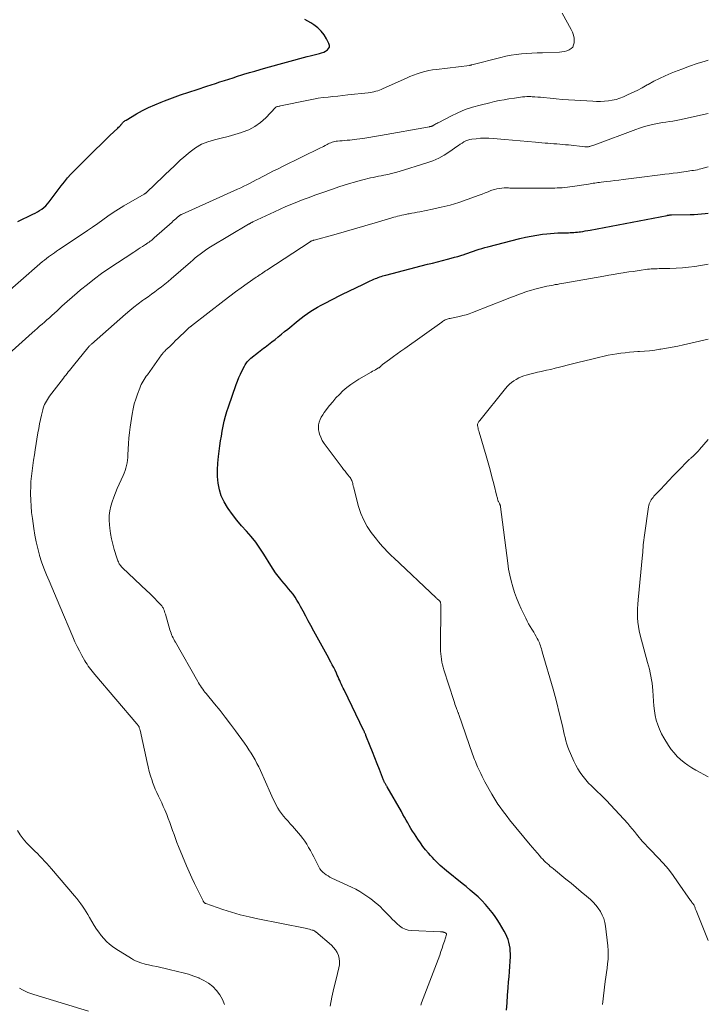
# Model space of a CAD drawing. Units: feet. Extents: x 1899374 to 1900024, y 520000 to 525000.
# Drawn here: x 1899848 to 1900000, y 523035 to 523252 of the extents above; entities that cross this region are included whole.
import ezdxf

# ---------------------------------------------------------------- set-up
doc = ezdxf.new("R2010")
doc.units = ezdxf.units.FT
doc.header["$LTSCALE"] = 100
doc.header["$MEASUREMENT"] = 0
doc.layers.add('CONTOUR INDEX', color=32, linetype='Continuous', lineweight=25)
doc.layers.add('CONTOUR INTERMEDIATE', color=40, linetype='Continuous', lineweight=15)

msp = doc.modelspace()

# ---------------------------------------------------------------- linework, layer by layer
at = {"layer": 'CONTOUR INDEX', "flags": 128}
for points, elevation in [([(1899847.32, 523207.74), (1899850.61, 523209.31), (1899851.12, 523209.57), (1899851.62, 523209.85), (1899852.11, 523210.15), (1899852.59, 523210.47), (1899853.04, 523210.82), (1899853.46, 523211.2), (1899853.85, 523211.61), (1899854.22, 523212.05), (1899856.91, 523215.63), (1899857.6, 523216.5), (1899858.31, 523217.36), (1899859.06, 523218.18), (1899859.84, 523218.98), (1899863.55, 523222.65), (1899864.58, 523223.67), (1899865.61, 523224.68), (1899866.65, 523225.68), (1899867.68, 523226.69), (1899869.44, 523228.38), (1899869.6, 523228.54), (1899869.76, 523228.7), (1899869.91, 523228.87), (1899870.05, 523229.04), (1899870.09, 523229.08), (1899870.21, 523229.23), (1899870.34, 523229.38), (1899870.48, 523229.53), (1899870.62, 523229.67), (1899870.76, 523229.8), (1899870.91, 523229.93), (1899871.07, 523230.05), (1899871.24, 523230.15), (1899873.53, 523231.49), (1899874.86, 523232.23), (1899876.21, 523232.91), (1899877.59, 523233.54), (1899879, 523234.11), (1899879.72, 523234.39), (1899881.51, 523235.05), (1899883.31, 523235.7), (1899885.12, 523236.32), (1899886.93, 523236.92), (1899889.11, 523237.63), (1899890.08, 523237.94), (1899891.05, 523238.25), (1899892.01, 523238.57), (1899892.98, 523238.89), (1899893.94, 523239.2), (1899894.91, 523239.51), (1899895.88, 523239.82), (1899896.85, 523240.12), (1899897.3, 523240.26), (1899898.5, 523240.63), (1899899.71, 523240.98), (1899900.91, 523241.33), (1899902.12, 523241.66), (1899911.32, 523244.16), (1899911.93, 523244.32), (1899912.54, 523244.48), (1899913.14, 523244.63), (1899913.75, 523244.78), (1899914.04, 523244.85), (1899914.49, 523244.99), (1899914.94, 523245.17), (1899915.35, 523245.39), (1899915.76, 523245.64), (1899916.03, 523245.95), (1899916.2, 523246.28), (1899916.21, 523246.65), (1899916.11, 523247.05), (1899915.57, 523248.11), (1899915.02, 523249), (1899914.39, 523249.83), (1899913.63, 523250.53), (1899912.79, 523251.17), (1899912.07, 523251.63), (1899910.78, 523252.39)], 860), ([(1899955.39, 523033.27), (1899955.49, 523034.93), (1899955.61, 523036.6), (1899955.74, 523038.26), (1899955.84, 523039.55), (1899955.93, 523040.69), (1899956.01, 523041.83), (1899956.09, 523042.97), (1899956.16, 523044.11), (1899956.22, 523045.09), (1899956.23, 523045.74), (1899956.21, 523046.39), (1899956.15, 523047.04), (1899956.05, 523047.69), (1899955.9, 523048.32), (1899955.72, 523048.94), (1899955.48, 523049.55), (1899955.2, 523050.13), (1899954.86, 523050.77), (1899954.36, 523051.66), (1899953.84, 523052.53), (1899953.29, 523053.38), (1899952.7, 523054.21), (1899952.2, 523054.89), (1899951.49, 523055.8), (1899950.74, 523056.69), (1899949.94, 523057.52), (1899949.11, 523058.33), (1899948.24, 523059.1), (1899947.36, 523059.86), (1899946.47, 523060.61), (1899945.57, 523061.34), (1899942.12, 523064.1), (1899941.64, 523064.49), (1899941.17, 523064.89), (1899940.72, 523065.31), (1899940.27, 523065.73), (1899939.83, 523066.17), (1899939.4, 523066.61), (1899938.98, 523067.06), (1899938.56, 523067.52), (1899938.11, 523068.04), (1899937.49, 523068.77), (1899936.89, 523069.52), (1899936.32, 523070.3), (1899935.78, 523071.09), (1899934.99, 523072.28), (1899934.61, 523072.88), (1899934.23, 523073.49), (1899933.87, 523074.1), (1899933.52, 523074.72), (1899933.17, 523075.34), (1899932.82, 523075.96), (1899932.47, 523076.58), (1899932.12, 523077.2), (1899928.99, 523082.69), (1899928.91, 523082.82), (1899928.84, 523082.94), (1899928.76, 523083.07), (1899928.68, 523083.2), (1899928.66, 523083.23), (1899928.59, 523083.34), (1899928.53, 523083.45), (1899928.46, 523083.56), (1899928.4, 523083.67), (1899928.34, 523083.79), (1899928.29, 523083.9), (1899928.23, 523084.02), (1899928.18, 523084.13), (1899927.25, 523086.49), (1899926.74, 523087.79), (1899926.23, 523089.09), (1899925.72, 523090.39), (1899925.21, 523091.68), (1899924.28, 523094.06), (1899924.23, 523094.19), (1899924.17, 523094.32), (1899924.12, 523094.45), (1899924.06, 523094.58), (1899924, 523094.71), (1899923.94, 523094.84), (1899923.88, 523094.97), (1899923.82, 523095.1), (1899919.45, 523104.12), (1899919.25, 523104.53), (1899919.06, 523104.93), (1899918.87, 523105.34), (1899918.69, 523105.76), (1899918.5, 523106.17), (1899918.32, 523106.58), (1899918.13, 523106.99), (1899917.95, 523107.4), (1899917.75, 523107.83), (1899917.46, 523108.45), (1899917.16, 523109.07), (1899916.85, 523109.68), (1899916.53, 523110.29), (1899915.73, 523111.77), (1899914.99, 523113.12), (1899914.26, 523114.46), (1899913.53, 523115.8), (1899912.79, 523117.14), (1899912.12, 523118.35), (1899911.54, 523119.4), (1899910.96, 523120.46), (1899910.39, 523121.51), (1899909.82, 523122.57), (1899909.41, 523123.33), (1899909.03, 523123.99), (1899908.62, 523124.64), (1899908.16, 523125.26), (1899907.68, 523125.87), (1899907.18, 523126.46), (1899906.69, 523127.05), (1899906.19, 523127.64), (1899905.69, 523128.23), (1899905.45, 523128.52), (1899904.86, 523129.27), (1899904.28, 523130.04), (1899903.74, 523130.83), (1899903.22, 523131.64), (1899901.7, 523134.12), (1899900.83, 523135.46), (1899899.9, 523136.77), (1899898.9, 523138.02), (1899897.85, 523139.23), (1899896.79, 523140.44), (1899895.76, 523141.67), (1899894.78, 523142.93), (1899893.82, 523144.22), (1899893.67, 523144.44), (1899892.91, 523145.7), (1899892.29, 523147.01), (1899891.87, 523148.39), (1899891.59, 523149.83), (1899891.47, 523151.31), (1899891.43, 523152.79), (1899891.5, 523154.27), (1899891.65, 523155.75), (1899891.97, 523158.07), (1899892.13, 523159.17), (1899892.31, 523160.27), (1899892.51, 523161.36), (1899892.73, 523162.46), (1899892.97, 523163.54), (1899893.25, 523164.62), (1899893.56, 523165.69), (1899893.91, 523166.75), (1899895.59, 523171.63), (1899895.88, 523172.42), (1899896.2, 523173.21), (1899896.55, 523173.98), (1899896.92, 523174.74), (1899897.44, 523175.75), (1899897.57, 523176), (1899897.72, 523176.24), (1899897.88, 523176.46), (1899898.05, 523176.68), (1899898.24, 523176.89), (1899898.43, 523177.09), (1899898.63, 523177.29), (1899898.85, 523177.47), (1899900.53, 523178.83), (1899900.89, 523179.12), (1899901.26, 523179.4), (1899901.63, 523179.68), (1899902.01, 523179.95), (1899902.39, 523180.22), (1899902.76, 523180.5), (1899903.13, 523180.78), (1899903.5, 523181.07), (1899904.19, 523181.63), (1899904.89, 523182.2), (1899905.6, 523182.77), (1899906.3, 523183.35), (1899907, 523183.92), (1899909.28, 523185.8), (1899909.96, 523186.34), (1899910.66, 523186.87), (1899911.37, 523187.37), (1899912.1, 523187.86), (1899912.84, 523188.32), (1899913.59, 523188.77), (1899914.36, 523189.19), (1899915.13, 523189.6), (1899918.67, 523191.4), (1899919.43, 523191.79), (1899920.19, 523192.16), (1899920.96, 523192.53), (1899921.73, 523192.9), (1899922.5, 523193.26), (1899923.27, 523193.62), (1899924.04, 523193.98), (1899924.81, 523194.34), (1899926.06, 523194.93), (1899926.37, 523195.07), (1899926.69, 523195.2), (1899927.01, 523195.33), (1899927.34, 523195.45), (1899927.67, 523195.56), (1899927.99, 523195.67), (1899928.33, 523195.76), (1899928.66, 523195.86), (1899937.88, 523198.24), (1899939, 523198.52), (1899940.12, 523198.81), (1899941.23, 523199.1), (1899942.35, 523199.39), (1899943.12, 523199.59), (1899943.85, 523199.79), (1899944.58, 523199.99), (1899945.3, 523200.21), (1899946.01, 523200.44), (1899946.19, 523200.5), (1899946.82, 523200.71), (1899947.44, 523200.92), (1899948.07, 523201.14), (1899948.69, 523201.35), (1899949.31, 523201.56), (1899949.94, 523201.76), (1899950.57, 523201.95), (1899951.21, 523202.12), (1899958.29, 523203.94), (1899959.54, 523204.23), (1899960.8, 523204.49), (1899962.06, 523204.7), (1899963.34, 523204.87), (1899964.3, 523204.98), (1899965.1, 523205.06), (1899965.89, 523205.13), (1899966.69, 523205.17), (1899967.49, 523205.2), (1899968.29, 523205.21), (1899968.69, 523205.22), (1899969.08, 523205.23), (1899969.48, 523205.25), (1899969.87, 523205.26), (1899970.27, 523205.29), (1899970.66, 523205.32), (1899971.05, 523205.36), (1899971.45, 523205.41), (1899971.73, 523205.45), (1899972.27, 523205.53), (1899972.8, 523205.61), (1899973.33, 523205.71), (1899973.86, 523205.8), (1899990.88, 523209.07), (1899991, 523209.09), (1899991.12, 523209.11), (1899991.24, 523209.13), (1899991.35, 523209.14), (1899991.47, 523209.15), (1899991.59, 523209.16), (1899991.71, 523209.16), (1899991.83, 523209.17), (1899996.02, 523209.23), (1899996.85, 523209.26), (1899997.67, 523209.31), (1899998.5, 523209.38), (1899999.32, 523209.48), (1900000, 523209.58)], 880)]:
    msp.add_lwpolyline(points, dxfattribs=dict(at, elevation=elevation))
at = {"layer": 'CONTOUR INTERMEDIATE', "flags": 128}
for points, elevation in [([(1899841.94, 523189.45), (1899852.78, 523198.84), (1899853.2, 523199.19), (1899853.63, 523199.53), (1899854.06, 523199.86), (1899854.51, 523200.18), (1899854.95, 523200.49), (1899855.4, 523200.8), (1899855.86, 523201.11), (1899856.31, 523201.41), (1899861.55, 523204.91), (1899862.7, 523205.69), (1899863.85, 523206.48), (1899864.98, 523207.28), (1899866.1, 523208.1), (1899867.24, 523208.91), (1899868.39, 523209.69), (1899869.56, 523210.43), (1899870.75, 523211.14), (1899875.25, 523213.74), (1899875.33, 523213.79), (1899875.4, 523213.84), (1899875.48, 523213.89), (1899875.55, 523213.94), (1899875.62, 523213.99), (1899875.69, 523214.05), (1899875.76, 523214.1), (1899875.82, 523214.16), (1899881.32, 523219.41), (1899881.6, 523219.68), (1899881.88, 523219.96), (1899882.16, 523220.23), (1899882.44, 523220.51), (1899882.72, 523220.79), (1899883.01, 523221.06), (1899883.3, 523221.33), (1899883.6, 523221.59), (1899885.38, 523223.1), (1899886.62, 523224.01), (1899887.92, 523224.78), (1899889.32, 523225.35), (1899890.78, 523225.8), (1899892.29, 523226.16), (1899893.8, 523226.54), (1899895.29, 523226.96), (1899896.78, 523227.4), (1899896.93, 523227.45), (1899898.38, 523228.01), (1899899.74, 523228.72), (1899900.97, 523229.62), (1899902.13, 523230.65), (1899904.27, 523232.9), (1899904.29, 523232.91), (1899904.31, 523232.93), (1899904.32, 523232.94), (1899904.34, 523232.96), (1899904.43, 523233.01), (1899904.45, 523233.02), (1899904.47, 523233.03), (1899904.49, 523233.04), (1899904.51, 523233.05), (1899904.76, 523233.12), (1899904.91, 523233.16), (1899905.06, 523233.2), (1899905.21, 523233.24), (1899905.36, 523233.27), (1899911.61, 523234.56), (1899912.68, 523234.76), (1899913.75, 523234.95), (1899914.83, 523235.1), (1899915.91, 523235.23), (1899917, 523235.35), (1899918.08, 523235.46), (1899919.17, 523235.58), (1899920.25, 523235.69), (1899924.81, 523236.17), (1899925.23, 523236.23), (1899925.65, 523236.3), (1899926.06, 523236.39), (1899926.47, 523236.5), (1899926.88, 523236.63), (1899927.28, 523236.77), (1899927.68, 523236.92), (1899928.07, 523237.09), (1899933.23, 523239.43), (1899934.03, 523239.78), (1899934.83, 523240.1), (1899935.65, 523240.38), (1899936.48, 523240.65), (1899937.32, 523240.87), (1899938.16, 523241.07), (1899939.02, 523241.22), (1899939.87, 523241.35), (1899947.16, 523242.23), (1899947.23, 523242.24), (1899947.3, 523242.25), (1899947.37, 523242.26), (1899947.44, 523242.27), (1899947.51, 523242.29), (1899947.58, 523242.3), (1899947.65, 523242.32), (1899947.72, 523242.34), (1899954.1, 523244), (1899955.23, 523244.26), (1899956.37, 523244.48), (1899957.51, 523244.65), (1899958.67, 523244.77), (1899959.82, 523244.86), (1899960.98, 523244.94), (1899962.14, 523245), (1899963.3, 523245.04), (1899967.06, 523245.16), (1899967.62, 523245.21), (1899968.17, 523245.3), (1899968.71, 523245.45), (1899969.24, 523245.65), (1899969.67, 523245.94), (1899970.01, 523246.29), (1899970.21, 523246.74), (1899970.33, 523247.25), (1899970.34, 523247.53), (1899970.31, 523248.23), (1899970.2, 523248.91), (1899969.99, 523249.57), (1899969.7, 523250.2), (1899967.71, 523253.81)], 864), ([(1899841.59, 523175.16), (1899850.5, 523183.12), (1899851.04, 523183.59), (1899851.58, 523184.07), (1899852.12, 523184.54), (1899852.67, 523185.01), (1899853.21, 523185.48), (1899853.75, 523185.95), (1899854.29, 523186.43), (1899854.82, 523186.92), (1899855.97, 523187.98), (1899857.07, 523188.99), (1899858.19, 523189.99), (1899859.32, 523190.97), (1899860.45, 523191.95), (1899861.17, 523192.56), (1899862.7, 523193.81), (1899864.25, 523195.03), (1899865.84, 523196.18), (1899867.46, 523197.3), (1899872.96, 523200.94), (1899873.43, 523201.25), (1899873.91, 523201.57), (1899874.39, 523201.88), (1899874.86, 523202.19), (1899875.56, 523202.63), (1899875.69, 523202.72), (1899875.82, 523202.81), (1899875.95, 523202.89), (1899876.08, 523202.98), (1899876.21, 523203.07), (1899876.34, 523203.17), (1899876.46, 523203.26), (1899876.59, 523203.36), (1899876.72, 523203.46), (1899876.91, 523203.61), (1899877.1, 523203.76), (1899877.28, 523203.92), (1899877.46, 523204.08), (1899881.41, 523207.58), (1899881.69, 523207.82), (1899881.97, 523208.07), (1899882.25, 523208.32), (1899882.53, 523208.57), (1899882.98, 523208.96), (1899883.04, 523209.01), (1899883.1, 523209.06), (1899883.16, 523209.1), (1899883.22, 523209.14), (1899883.29, 523209.18), (1899883.35, 523209.21), (1899883.42, 523209.24), (1899883.48, 523209.28), (1899895.9, 523214.84), (1899896.6, 523215.16), (1899897.29, 523215.49), (1899897.97, 523215.83), (1899898.65, 523216.18), (1899899.33, 523216.53), (1899900, 523216.89), (1899900.68, 523217.24), (1899901.36, 523217.6), (1899901.93, 523217.9), (1899902.9, 523218.41), (1899903.87, 523218.9), (1899904.84, 523219.39), (1899905.82, 523219.87), (1899914.27, 523223.98), (1899914.6, 523224.14), (1899914.93, 523224.31), (1899915.25, 523224.49), (1899915.57, 523224.67), (1899915.68, 523224.73), (1899915.95, 523224.88), (1899916.22, 523225.02), (1899916.51, 523225.14), (1899916.8, 523225.24), (1899917.09, 523225.33), (1899917.39, 523225.4), (1899917.7, 523225.45), (1899918.01, 523225.48), (1899918.5, 523225.52), (1899919.06, 523225.56), (1899919.62, 523225.61), (1899920.17, 523225.67), (1899920.73, 523225.73), (1899922.26, 523225.91), (1899923.58, 523226.08), (1899924.9, 523226.27), (1899926.21, 523226.48), (1899927.52, 523226.7), (1899938.32, 523228.67), (1899938.42, 523228.69), (1899938.51, 523228.71), (1899938.6, 523228.73), (1899938.7, 523228.75), (1899938.78, 523228.78), (1899938.83, 523228.79), (1899938.88, 523228.81), (1899938.93, 523228.82), (1899938.98, 523228.84), (1899939.02, 523228.86), (1899939.07, 523228.89), (1899939.12, 523228.91), (1899939.16, 523228.94), (1899939.5, 523229.14), (1899939.71, 523229.27), (1899939.93, 523229.39), (1899940.15, 523229.51), (1899940.37, 523229.63), (1899943.04, 523231.02), (1899944.61, 523231.77), (1899946.22, 523232.44), (1899947.87, 523232.99), (1899949.56, 523233.47), (1899951.67, 523233.98), (1899952.73, 523234.22), (1899953.78, 523234.44), (1899954.84, 523234.63), (1899955.91, 523234.81), (1899957.16, 523235), (1899957.6, 523235.06), (1899958.05, 523235.13), (1899958.5, 523235.19), (1899958.94, 523235.25), (1899959.39, 523235.29), (1899959.84, 523235.32), (1899960.29, 523235.33), (1899960.74, 523235.32), (1899961.06, 523235.3), (1899961.67, 523235.27), (1899962.28, 523235.23), (1899962.89, 523235.18), (1899963.5, 523235.12), (1899965.01, 523234.96), (1899966.37, 523234.82), (1899967.74, 523234.7), (1899969.1, 523234.6), (1899970.47, 523234.51), (1899974.44, 523234.3), (1899975.31, 523234.27), (1899976.17, 523234.27), (1899977.04, 523234.32), (1899977.9, 523234.39), (1899978.75, 523234.52), (1899979.59, 523234.71), (1899980.41, 523234.97), (1899981.21, 523235.28), (1899981.95, 523235.61), (1899983.1, 523236.14), (1899984.24, 523236.7), (1899985.37, 523237.29), (1899986.48, 523237.91), (1899986.71, 523238.04), (1899987.94, 523238.71), (1899989.19, 523239.35), (1899990.46, 523239.94), (1899991.75, 523240.49), (1899992.49, 523240.78), (1899994.18, 523241.43), (1899995.87, 523242.06), (1899997.57, 523242.64), (1899999.29, 523243.19), (1900000, 523243.41)], 868), ([(1899916.38, 523034.19), (1899916.76, 523036.18), (1899917.2, 523038.15), (1899917.67, 523040.12), (1899918.32, 523042.66), (1899918.43, 523043.35), (1899918.46, 523044.03), (1899918.37, 523044.72), (1899918.2, 523045.39), (1899917.91, 523046.03), (1899917.57, 523046.63), (1899917.13, 523047.17), (1899916.64, 523047.67), (1899913.22, 523050.58), (1899913.14, 523050.64), (1899913.06, 523050.7), (1899912.98, 523050.76), (1899912.9, 523050.81), (1899912.81, 523050.86), (1899912.72, 523050.9), (1899912.63, 523050.94), (1899912.54, 523050.97), (1899912.09, 523051.09), (1899911.78, 523051.18), (1899911.46, 523051.26), (1899911.14, 523051.33), (1899910.81, 523051.4), (1899900.41, 523053.47), (1899898.44, 523053.9), (1899896.48, 523054.39), (1899894.54, 523054.95), (1899892.61, 523055.57), (1899888.9, 523056.85), (1899888.84, 523056.87), (1899888.79, 523056.89), (1899888.73, 523056.92), (1899888.68, 523056.96), (1899888.63, 523056.99), (1899888.59, 523057.03), (1899888.55, 523057.08), (1899888.51, 523057.13), (1899888.45, 523057.21), (1899888.38, 523057.31), (1899888.32, 523057.4), (1899888.27, 523057.5), (1899888.21, 523057.6), (1899887.02, 523059.97), (1899886.39, 523061.27), (1899885.77, 523062.57), (1899885.19, 523063.88), (1899884.62, 523065.21), (1899882.84, 523069.52), (1899882.49, 523070.39), (1899882.16, 523071.26), (1899881.84, 523072.14), (1899881.53, 523073.03), (1899881.23, 523073.91), (1899880.91, 523074.79), (1899880.57, 523075.66), (1899880.22, 523076.53), (1899879.8, 523077.56), (1899879.46, 523078.34), (1899879.12, 523079.11), (1899878.76, 523079.88), (1899878.39, 523080.64), (1899878.03, 523081.4), (1899877.69, 523082.17), (1899877.38, 523082.96), (1899877.09, 523083.75), (1899876.98, 523084.1), (1899876.66, 523085.08), (1899876.37, 523086.07), (1899876.11, 523087.07), (1899875.88, 523088.07), (1899874.35, 523095.18), (1899874.31, 523095.33), (1899874.27, 523095.47), (1899874.23, 523095.62), (1899874.17, 523095.76), (1899874.16, 523095.8), (1899874.11, 523095.92), (1899874.05, 523096.03), (1899873.99, 523096.14), (1899873.91, 523096.25), (1899873.84, 523096.35), (1899873.76, 523096.45), (1899873.68, 523096.55), (1899873.6, 523096.65), (1899864.35, 523107.55), (1899864.05, 523107.91), (1899863.75, 523108.28), (1899863.46, 523108.64), (1899863.17, 523109.01), (1899862.89, 523109.39), (1899862.62, 523109.78), (1899862.37, 523110.17), (1899862.13, 523110.58), (1899861.48, 523111.74), (1899860.94, 523112.74), (1899860.42, 523113.75), (1899859.94, 523114.78), (1899859.48, 523115.82), (1899856.6, 523122.65), (1899856.01, 523124.05), (1899855.41, 523125.44), (1899854.81, 523126.82), (1899854.2, 523128.21), (1899853.62, 523129.6), (1899853.07, 523131.01), (1899852.57, 523132.43), (1899852.1, 523133.87), (1899852.09, 523133.89), (1899851.69, 523135.36), (1899851.33, 523136.84), (1899851.04, 523138.33), (1899850.81, 523139.83), (1899850.52, 523142.01), (1899850.36, 523143.37), (1899850.24, 523144.74), (1899850.17, 523146.11), (1899850.14, 523147.48), (1899850.13, 523147.87), (1899850.15, 523149.05), (1899850.2, 523150.22), (1899850.31, 523151.39), (1899850.45, 523152.57), (1899850.62, 523153.73), (1899850.8, 523154.9), (1899850.98, 523156.07), (1899851.16, 523157.24), (1899851.76, 523160.94), (1899851.93, 523161.94), (1899852.11, 523162.93), (1899852.32, 523163.91), (1899852.55, 523164.9), (1899852.81, 523166.02), (1899852.93, 523166.44), (1899853.06, 523166.84), (1899853.23, 523167.23), (1899853.41, 523167.62), (1899853.62, 523167.99), (1899853.85, 523168.36), (1899854.08, 523168.72), (1899854.34, 523169.06), (1899857.37, 523173.05), (1899857.64, 523173.4), (1899857.91, 523173.75), (1899858.19, 523174.1), (1899858.47, 523174.45), (1899858.76, 523174.79), (1899859.04, 523175.14), (1899859.32, 523175.48), (1899859.6, 523175.83), (1899862.78, 523179.78), (1899862.85, 523179.86), (1899862.93, 523179.95), (1899863, 523180.03), (1899863.08, 523180.12), (1899863.13, 523180.17), (1899863.24, 523180.28), (1899863.34, 523180.39), (1899863.45, 523180.49), (1899863.57, 523180.6), (1899871.14, 523187.21), (1899872.06, 523187.99), (1899872.99, 523188.75), (1899873.93, 523189.49), (1899874.9, 523190.21), (1899875.35, 523190.53), (1899876.1, 523191.08), (1899876.84, 523191.62), (1899877.59, 523192.16), (1899878.34, 523192.71), (1899879.08, 523193.26), (1899879.82, 523193.82), (1899880.53, 523194.41), (1899881.23, 523195.01), (1899885.49, 523198.74), (1899886.02, 523199.19), (1899886.55, 523199.64), (1899887.09, 523200.08), (1899887.64, 523200.51), (1899888.2, 523200.93), (1899888.77, 523201.34), (1899889.35, 523201.72), (1899889.94, 523202.09), (1899898.3, 523207.09), (1899898.38, 523207.13), (1899898.45, 523207.18), (1899898.53, 523207.22), (1899898.61, 523207.26), (1899898.68, 523207.3), (1899898.76, 523207.34), (1899898.84, 523207.38), (1899898.92, 523207.43), (1899898.94, 523207.44), (1899899.03, 523207.48), (1899899.12, 523207.53), (1899899.21, 523207.57), (1899899.3, 523207.61), (1899904.1, 523209.86), (1899905.35, 523210.43), (1899906.6, 523210.99), (1899907.87, 523211.52), (1899909.14, 523212.05), (1899910.42, 523212.55), (1899911.7, 523213.05), (1899912.99, 523213.52), (1899914.29, 523213.98), (1899917.12, 523214.96), (1899918.28, 523215.35), (1899919.45, 523215.73), (1899920.62, 523216.08), (1899921.79, 523216.42), (1899922.99, 523216.75), (1899923.57, 523216.91), (1899924.16, 523217.06), (1899924.74, 523217.2), (1899925.33, 523217.33), (1899925.92, 523217.46), (1899926.51, 523217.59), (1899927.1, 523217.71), (1899927.69, 523217.83), (1899928.24, 523217.93), (1899929.1, 523218.11), (1899929.96, 523218.31), (1899930.82, 523218.54), (1899931.66, 523218.79), (1899937.75, 523220.65), (1899939.08, 523221.14), (1899940.38, 523221.7), (1899941.62, 523222.39), (1899942.82, 523223.16), (1899944.39, 523224.29), (1899944.78, 523224.55), (1899945.16, 523224.81), (1899945.56, 523225.06), (1899945.95, 523225.31), (1899946.36, 523225.52), (1899946.79, 523225.69), (1899947.23, 523225.81), (1899947.68, 523225.9), (1899948.64, 523226.02), (1899949.59, 523226.1), (1899950.53, 523226.15), (1899951.48, 523226.14), (1899952.42, 523226.08), (1899954.99, 523225.85), (1899956.69, 523225.7), (1899958.39, 523225.54), (1899960.09, 523225.39), (1899961.79, 523225.24), (1899963.89, 523225.06), (1899964.54, 523225.01), (1899965.19, 523224.95), (1899965.84, 523224.91), (1899966.49, 523224.86), (1899967.14, 523224.81), (1899967.78, 523224.76), (1899968.43, 523224.69), (1899969.08, 523224.63), (1899972.73, 523224.22), (1899972.86, 523224.21), (1899973, 523224.21), (1899973.13, 523224.21), (1899973.27, 523224.21), (1899973.4, 523224.23), (1899973.53, 523224.25), (1899973.66, 523224.28), (1899973.79, 523224.32), (1899973.98, 523224.38), (1899974.2, 523224.46), (1899974.43, 523224.53), (1899974.65, 523224.61), (1899974.87, 523224.69), (1899983.94, 523228.06), (1899984.79, 523228.36), (1899985.64, 523228.63), (1899986.5, 523228.88), (1899987.37, 523229.1), (1899987.63, 523229.16), (1899988.38, 523229.32), (1899989.13, 523229.47), (1899989.88, 523229.59), (1899990.64, 523229.7), (1899991.39, 523229.81), (1899992.15, 523229.92), (1899992.9, 523230.06), (1899993.65, 523230.21), (1900000, 523231.58)], 872), ([(1899936.41, 523034.38), (1899936.61, 523034.92), (1899940.6, 523045.49), (1899940.87, 523046.25), (1899941.14, 523047.01), (1899941.39, 523047.78), (1899941.64, 523048.55), (1899942.08, 523049.99), (1899942.09, 523050.04), (1899942.09, 523050.1), (1899942.08, 523050.15), (1899942.07, 523050.2), (1899942.04, 523050.25), (1899942.01, 523050.29), (1899941.97, 523050.32), (1899941.93, 523050.35), (1899941.73, 523050.45), (1899941.62, 523050.5), (1899941.51, 523050.54), (1899941.4, 523050.57), (1899941.28, 523050.59), (1899941.16, 523050.6), (1899941.04, 523050.61), (1899940.92, 523050.62), (1899940.8, 523050.63), (1899934.33, 523050.92), (1899933.62, 523051.02), (1899932.95, 523051.21), (1899932.32, 523051.53), (1899931.73, 523051.93), (1899931.18, 523052.42), (1899930.64, 523052.92), (1899930.12, 523053.44), (1899929.61, 523053.97), (1899929.6, 523053.99), (1899929.08, 523054.53), (1899928.56, 523055.07), (1899928.03, 523055.59), (1899927.49, 523056.11), (1899926.93, 523056.63), (1899926.36, 523057.12), (1899925.77, 523057.59), (1899925.17, 523058.04), (1899924.69, 523058.39), (1899923.83, 523058.98), (1899922.95, 523059.54), (1899922.03, 523060.04), (1899921.1, 523060.51), (1899916.77, 523062.51), (1899916.33, 523062.73), (1899915.9, 523062.97), (1899915.49, 523063.24), (1899915.09, 523063.52), (1899914.72, 523063.84), (1899914.39, 523064.19), (1899914.11, 523064.58), (1899913.86, 523064.99), (1899913.11, 523066.49), (1899912.75, 523067.2), (1899912.39, 523067.9), (1899912.01, 523068.6), (1899911.62, 523069.3), (1899911.22, 523069.98), (1899910.78, 523070.65), (1899910.31, 523071.29), (1899909.81, 523071.9), (1899908.04, 523073.97), (1899907.56, 523074.53), (1899907.07, 523075.09), (1899906.59, 523075.64), (1899906.09, 523076.19), (1899905.63, 523076.76), (1899905.19, 523077.35), (1899904.8, 523077.97), (1899904.44, 523078.61), (1899904.11, 523079.29), (1899903.78, 523079.96), (1899903.47, 523080.63), (1899903.16, 523081.31), (1899900.94, 523086.29), (1899900.57, 523087.08), (1899900.18, 523087.87), (1899899.77, 523088.64), (1899899.34, 523089.4), (1899898.88, 523090.15), (1899898.41, 523090.9), (1899897.92, 523091.62), (1899897.42, 523092.34), (1899895.46, 523095.04), (1899894.33, 523096.56), (1899893.19, 523098.07), (1899892.02, 523099.55), (1899890.82, 523101.02), (1899888.95, 523103.29), (1899888.69, 523103.61), (1899888.43, 523103.95), (1899888.18, 523104.28), (1899887.94, 523104.63), (1899887.91, 523104.67), (1899887.7, 523105), (1899887.49, 523105.33), (1899887.28, 523105.67), (1899887.09, 523106), (1899882.14, 523114.67), (1899881.96, 523114.99), (1899881.79, 523115.32), (1899881.62, 523115.65), (1899881.46, 523115.99), (1899881.31, 523116.32), (1899881.18, 523116.67), (1899881.05, 523117.02), (1899880.94, 523117.37), (1899879.93, 523120.9), (1899879.83, 523121.19), (1899879.74, 523121.48), (1899879.63, 523121.76), (1899879.51, 523122.04), (1899879.41, 523122.26), (1899879.33, 523122.43), (1899879.23, 523122.59), (1899879.12, 523122.74), (1899879, 523122.88), (1899878.13, 523123.78), (1899877.57, 523124.36), (1899877, 523124.93), (1899876.42, 523125.5), (1899875.83, 523126.06), (1899870.47, 523131.09), (1899870.33, 523131.23), (1899870.2, 523131.37), (1899870.07, 523131.53), (1899869.95, 523131.69), (1899869.84, 523131.86), (1899869.74, 523132.03), (1899869.64, 523132.21), (1899869.56, 523132.39), (1899869.53, 523132.44), (1899869.45, 523132.65), (1899869.36, 523132.86), (1899869.29, 523133.08), (1899869.22, 523133.3), (1899868.64, 523135.18), (1899868.32, 523136.35), (1899868.05, 523137.53), (1899867.83, 523138.72), (1899867.66, 523139.92), (1899867.57, 523140.66), (1899867.51, 523141.69), (1899867.53, 523142.72), (1899867.67, 523143.73), (1899867.89, 523144.74), (1899868.19, 523145.73), (1899868.52, 523146.72), (1899868.89, 523147.68), (1899869.3, 523148.64), (1899870.59, 523151.52), (1899870.82, 523152.07), (1899871.02, 523152.62), (1899871.19, 523153.19), (1899871.33, 523153.77), (1899871.45, 523154.35), (1899871.54, 523154.94), (1899871.6, 523155.53), (1899871.64, 523156.12), (1899871.69, 523157.38), (1899871.76, 523158.6), (1899871.86, 523159.82), (1899872, 523161.03), (1899872.16, 523162.24), (1899872.6, 523165.12), (1899872.8, 523166.25), (1899873.06, 523167.36), (1899873.38, 523168.45), (1899873.75, 523169.53), (1899874.27, 523170.87), (1899874.43, 523171.26), (1899874.61, 523171.65), (1899874.8, 523172.03), (1899875.02, 523172.4), (1899875.24, 523172.76), (1899875.48, 523173.12), (1899875.71, 523173.48), (1899875.96, 523173.83), (1899879.07, 523178.21), (1899879.2, 523178.38), (1899879.34, 523178.55), (1899879.48, 523178.72), (1899879.63, 523178.88), (1899879.67, 523178.93), (1899879.8, 523179.06), (1899879.94, 523179.19), (1899880.07, 523179.32), (1899880.21, 523179.44), (1899880.34, 523179.57), (1899880.48, 523179.69), (1899880.61, 523179.82), (1899880.75, 523179.95), (1899881.63, 523180.81), (1899882.2, 523181.36), (1899882.77, 523181.92), (1899883.35, 523182.47), (1899883.93, 523183.02), (1899885.07, 523184.1), (1899885.15, 523184.17), (1899885.23, 523184.24), (1899885.31, 523184.31), (1899885.39, 523184.38), (1899885.47, 523184.45), (1899885.56, 523184.52), (1899885.64, 523184.59), (1899885.73, 523184.65), (1899892.91, 523190.22), (1899894.17, 523191.18), (1899895.44, 523192.13), (1899896.72, 523193.05), (1899898.01, 523193.97), (1899900.02, 523195.37), (1899900.31, 523195.58), (1899900.61, 523195.78), (1899900.91, 523195.97), (1899901.2, 523196.17), (1899901.5, 523196.36), (1899901.8, 523196.56), (1899902.1, 523196.76), (1899902.4, 523196.95), (1899911.92, 523203.23), (1899911.96, 523203.25), (1899912, 523203.28), (1899912.05, 523203.31), (1899912.09, 523203.33), (1899912.14, 523203.35), (1899912.18, 523203.37), (1899912.23, 523203.39), (1899912.28, 523203.41), (1899912.4, 523203.45), (1899912.51, 523203.48), (1899912.62, 523203.52), (1899912.72, 523203.55), (1899912.83, 523203.58), (1899917.19, 523204.78), (1899919.47, 523205.41), (1899921.75, 523206.06), (1899924.03, 523206.72), (1899926.3, 523207.4), (1899929.99, 523208.5), (1899930.43, 523208.63), (1899930.87, 523208.76), (1899931.3, 523208.87), (1899931.74, 523208.99), (1899932.19, 523209.1), (1899932.63, 523209.2), (1899933.08, 523209.29), (1899933.52, 523209.38), (1899933.83, 523209.43), (1899934.43, 523209.54), (1899935.02, 523209.65), (1899935.62, 523209.76), (1899936.22, 523209.88), (1899938.97, 523210.41), (1899940.93, 523210.85), (1899942.88, 523211.34), (1899944.8, 523211.92), (1899946.7, 523212.57), (1899949.34, 523213.54), (1899949.99, 523213.78), (1899950.64, 523214.02), (1899951.28, 523214.27), (1899951.93, 523214.53), (1899952.16, 523214.62), (1899952.69, 523214.8), (1899953.24, 523214.95), (1899953.79, 523215.04), (1899954.35, 523215.09), (1899954.85, 523215.12), (1899955.17, 523215.13), (1899955.49, 523215.13), (1899955.81, 523215.12), (1899956.14, 523215.11), (1899956.46, 523215.09), (1899956.78, 523215.08), (1899957.1, 523215.08), (1899957.42, 523215.08), (1899965.48, 523215.1), (1899966.04, 523215.1), (1899966.6, 523215.12), (1899967.15, 523215.14), (1899967.71, 523215.17), (1899968.27, 523215.22), (1899968.83, 523215.27), (1899969.38, 523215.34), (1899969.93, 523215.42), (1899973.52, 523215.99), (1899973.86, 523216.04), (1899974.21, 523216.1), (1899974.56, 523216.15), (1899974.91, 523216.2), (1899975.25, 523216.25), (1899975.6, 523216.3), (1899975.95, 523216.34), (1899976.3, 523216.38), (1899977.45, 523216.52), (1899978.38, 523216.63), (1899979.31, 523216.74), (1899980.24, 523216.86), (1899981.16, 523216.98), (1899985.3, 523217.5), (1899986.45, 523217.65), (1899987.61, 523217.8), (1899988.77, 523217.94), (1899989.93, 523218.09), (1899990.38, 523218.14), (1899991.31, 523218.26), (1899992.24, 523218.38), (1899993.17, 523218.5), (1899994.09, 523218.63), (1899995.12, 523218.78), (1899995.53, 523218.83), (1899995.94, 523218.89), (1899996.35, 523218.95), (1899996.76, 523219.01), (1899997.17, 523219.08), (1899997.58, 523219.16), (1899997.98, 523219.25), (1899998.38, 523219.36), (1900000, 523219.83)], 876), ([(1899976.6, 523034.58), (1899977.22, 523039.64), (1899977.35, 523040.62), (1899977.47, 523041.6), (1899977.6, 523042.59), (1899977.73, 523043.57), (1899977.83, 523044.55), (1899977.88, 523045.53), (1899977.85, 523046.51), (1899977.77, 523047.5), (1899977.25, 523051.85), (1899977.1, 523052.71), (1899976.87, 523053.54), (1899976.54, 523054.33), (1899976.15, 523055.1), (1899975.67, 523055.83), (1899975.14, 523056.52), (1899974.55, 523057.16), (1899973.92, 523057.76), (1899973.03, 523058.54), (1899971.91, 523059.49), (1899970.79, 523060.44), (1899969.65, 523061.38), (1899968.51, 523062.3), (1899965.76, 523064.52), (1899965.41, 523064.81), (1899965.05, 523065.1), (1899964.71, 523065.4), (1899964.36, 523065.7), (1899964.03, 523066.01), (1899963.7, 523066.33), (1899963.38, 523066.66), (1899963.07, 523067), (1899962.64, 523067.48), (1899962.12, 523068.06), (1899961.61, 523068.66), (1899961.11, 523069.25), (1899960.61, 523069.85), (1899956.07, 523075.42), (1899955.53, 523076.09), (1899955, 523076.77), (1899954.48, 523077.45), (1899953.96, 523078.15), (1899953.46, 523078.85), (1899952.99, 523079.56), (1899952.54, 523080.3), (1899952.11, 523081.04), (1899950.61, 523083.77), (1899950.28, 523084.38), (1899949.96, 523084.99), (1899949.66, 523085.61), (1899949.37, 523086.23), (1899949.16, 523086.68), (1899948.98, 523087.08), (1899948.81, 523087.48), (1899948.64, 523087.88), (1899948.48, 523088.29), (1899948.33, 523088.7), (1899948.17, 523089.1), (1899948.02, 523089.51), (1899947.88, 523089.92), (1899944.82, 523098.67), (1899944.77, 523098.81), (1899944.72, 523098.94), (1899944.67, 523099.08), (1899944.62, 523099.22), (1899944.57, 523099.36), (1899944.52, 523099.49), (1899944.47, 523099.63), (1899944.42, 523099.77), (1899944.24, 523100.24), (1899944.11, 523100.62), (1899943.97, 523100.99), (1899943.85, 523101.37), (1899943.72, 523101.75), (1899941.52, 523108.54), (1899941.35, 523109.12), (1899941.2, 523109.7), (1899941.07, 523110.29), (1899940.97, 523110.88), (1899940.89, 523111.48), (1899940.84, 523112.08), (1899940.81, 523112.69), (1899940.8, 523113.29), (1899940.85, 523122.91), (1899940.84, 523123.03), (1899940.83, 523123.15), (1899940.81, 523123.27), (1899940.78, 523123.39), (1899940.75, 523123.51), (1899940.73, 523123.56), (1899940.71, 523123.62), (1899940.68, 523123.67), (1899940.65, 523123.72), (1899940.61, 523123.76), (1899940.56, 523123.8), (1899940.52, 523123.85), (1899940.48, 523123.88), (1899940.3, 523124.02), (1899940.17, 523124.13), (1899940.04, 523124.25), (1899939.92, 523124.36), (1899939.79, 523124.48), (1899930.46, 523133.29), (1899929.94, 523133.78), (1899929.43, 523134.28), (1899928.93, 523134.78), (1899928.43, 523135.29), (1899927.95, 523135.81), (1899927.48, 523136.34), (1899927.03, 523136.89), (1899926.59, 523137.45), (1899925.47, 523138.91), (1899924.57, 523140.25), (1899923.79, 523141.65), (1899923.17, 523143.13), (1899922.66, 523144.66), (1899921.5, 523149.02), (1899921.47, 523149.18), (1899921.43, 523149.33), (1899921.41, 523149.49), (1899921.38, 523149.65), (1899921.36, 523149.8), (1899921.32, 523149.96), (1899921.27, 523150.11), (1899921.21, 523150.26), (1899921.14, 523150.42), (1899921.03, 523150.64), (1899920.91, 523150.86), (1899920.77, 523151.07), (1899920.62, 523151.27), (1899920.3, 523151.68), (1899919.99, 523152.08), (1899919.67, 523152.49), (1899919.36, 523152.89), (1899919.05, 523153.3), (1899915.46, 523158.01), (1899915.03, 523158.64), (1899914.64, 523159.3), (1899914.32, 523159.99), (1899914.05, 523160.71), (1899913.95, 523161.03), (1899913.82, 523161.61), (1899913.76, 523162.19), (1899913.82, 523162.77), (1899913.95, 523163.34), (1899914.17, 523163.91), (1899914.42, 523164.45), (1899914.73, 523164.97), (1899915.07, 523165.47), (1899916.24, 523167), (1899916.94, 523167.86), (1899917.66, 523168.69), (1899918.42, 523169.48), (1899919.21, 523170.24), (1899920.04, 523170.96), (1899920.91, 523171.64), (1899921.81, 523172.26), (1899922.74, 523172.84), (1899925.45, 523174.4), (1899925.76, 523174.58), (1899926.07, 523174.75), (1899926.38, 523174.93), (1899926.7, 523175.1), (1899927.1, 523175.31), (1899927.21, 523175.38), (1899927.31, 523175.45), (1899927.4, 523175.54), (1899927.49, 523175.63), (1899927.58, 523175.73), (1899927.62, 523175.78), (1899927.66, 523175.83), (1899927.7, 523175.88), (1899927.75, 523175.93), (1899927.79, 523175.97), (1899927.84, 523176.02), (1899927.89, 523176.06), (1899927.94, 523176.1), (1899929.51, 523177.22), (1899930.35, 523177.82), (1899931.18, 523178.41), (1899932.02, 523179.01), (1899932.86, 523179.61), (1899941.04, 523185.48), (1899941.23, 523185.61), (1899941.42, 523185.73), (1899941.62, 523185.84), (1899941.82, 523185.94), (1899942.03, 523186.03), (1899942.24, 523186.12), (1899942.46, 523186.18), (1899942.68, 523186.24), (1899942.89, 523186.28), (1899943.23, 523186.35), (1899943.56, 523186.42), (1899943.89, 523186.49), (1899944.22, 523186.56), (1899945, 523186.72), (1899945.72, 523186.89), (1899946.43, 523187.08), (1899947.13, 523187.31), (1899947.83, 523187.57), (1899955.4, 523190.56), (1899956.27, 523190.9), (1899957.15, 523191.23), (1899958.03, 523191.57), (1899958.91, 523191.89), (1899959.8, 523192.2), (1899960.69, 523192.48), (1899961.6, 523192.73), (1899962.51, 523192.96), (1899964.3, 523193.38), (1899964.77, 523193.48), (1899965.23, 523193.57), (1899965.7, 523193.66), (1899966.17, 523193.74), (1899966.64, 523193.81), (1899967.11, 523193.89), (1899967.58, 523193.97), (1899968.05, 523194.05), (1899976.9, 523195.64), (1899977.98, 523195.82), (1899979.05, 523196.01), (1899980.12, 523196.18), (1899981.2, 523196.35), (1899981.54, 523196.41), (1899982.45, 523196.55), (1899983.35, 523196.68), (1899984.25, 523196.82), (1899985.16, 523196.94), (1899986.09, 523197.08), (1899986.53, 523197.13), (1899986.97, 523197.18), (1899987.4, 523197.21), (1899987.84, 523197.24), (1899988.28, 523197.26), (1899988.72, 523197.27), (1899989.16, 523197.28), (1899989.6, 523197.29), (1899991.5, 523197.31), (1899992.89, 523197.36), (1899994.27, 523197.45), (1899995.65, 523197.6), (1899997.03, 523197.79), (1900000, 523198.28)], 884), ([(1900000, 523048.68), (1899997.89, 523053.85), (1899997.74, 523054.23), (1899997.59, 523054.6), (1899997.44, 523054.98), (1899997.3, 523055.36), (1899997.13, 523055.81), (1899997.07, 523055.96), (1899997.01, 523056.11), (1899996.95, 523056.26), (1899996.89, 523056.41), (1899996.85, 523056.49), (1899996.8, 523056.59), (1899996.74, 523056.69), (1899996.67, 523056.79), (1899996.6, 523056.88), (1899996.58, 523056.9), (1899996.51, 523056.98), (1899996.44, 523057.06), (1899996.38, 523057.14), (1899996.31, 523057.22), (1899996.25, 523057.31), (1899996.19, 523057.39), (1899996.13, 523057.48), (1899996.07, 523057.57), (1899993.22, 523061.71), (1899992.21, 523063.11), (1899991.16, 523064.47), (1899990.03, 523065.77), (1899988.87, 523067.04), (1899987.19, 523068.76), (1899986.83, 523069.14), (1899986.46, 523069.52), (1899986.11, 523069.9), (1899985.75, 523070.28), (1899985.4, 523070.67), (1899985.06, 523071.07), (1899984.73, 523071.47), (1899984.4, 523071.88), (1899984.12, 523072.24), (1899983.65, 523072.83), (1899983.17, 523073.41), (1899982.67, 523073.98), (1899982.17, 523074.54), (1899977.45, 523079.64), (1899976.81, 523080.31), (1899976.16, 523080.97), (1899975.5, 523081.61), (1899974.82, 523082.24), (1899974.15, 523082.87), (1899973.51, 523083.53), (1899972.9, 523084.23), (1899972.32, 523084.94), (1899972.25, 523085.03), (1899971.68, 523085.82), (1899971.16, 523086.64), (1899970.69, 523087.49), (1899970.26, 523088.37), (1899969.53, 523090.02), (1899969.24, 523090.71), (1899968.97, 523091.42), (1899968.74, 523092.13), (1899968.52, 523092.85), (1899968.33, 523093.58), (1899968.15, 523094.31), (1899967.97, 523095.04), (1899967.8, 523095.78), (1899967.38, 523097.66), (1899966.98, 523099.33), (1899966.57, 523101), (1899966.13, 523102.66), (1899965.67, 523104.31), (1899963.27, 523112.57), (1899963.17, 523112.9), (1899963.08, 523113.23), (1899962.98, 523113.56), (1899962.88, 523113.89), (1899962.77, 523114.21), (1899962.64, 523114.53), (1899962.5, 523114.84), (1899962.35, 523115.15), (1899962.17, 523115.48), (1899961.92, 523115.95), (1899961.65, 523116.41), (1899961.38, 523116.87), (1899961.1, 523117.32), (1899960.94, 523117.58), (1899960.59, 523118.16), (1899960.25, 523118.75), (1899959.93, 523119.35), (1899959.63, 523119.96), (1899958.64, 523122.02), (1899958.1, 523123.23), (1899957.6, 523124.45), (1899957.15, 523125.69), (1899956.74, 523126.95), (1899956.39, 523128.23), (1899956.09, 523129.51), (1899955.84, 523130.81), (1899955.65, 523132.12), (1899954.05, 523144.64), (1899954.03, 523144.74), (1899954.02, 523144.83), (1899953.99, 523144.93), (1899953.97, 523145.02), (1899953.93, 523145.11), (1899953.9, 523145.2), (1899953.85, 523145.29), (1899953.81, 523145.37), (1899953.75, 523145.47), (1899953.67, 523145.61), (1899953.6, 523145.75), (1899953.54, 523145.89), (1899953.49, 523146.04), (1899953.46, 523146.13), (1899953.41, 523146.32), (1899953.35, 523146.52), (1899953.3, 523146.72), (1899953.25, 523146.91), (1899952.56, 523149.66), (1899952.16, 523151.23), (1899951.74, 523152.8), (1899951.3, 523154.36), (1899950.85, 523155.92), (1899949.3, 523161.15), (1899949.22, 523161.44), (1899949.14, 523161.73), (1899949.08, 523162.03), (1899949.03, 523162.33), (1899948.99, 523162.62), (1899948.98, 523162.77), (1899948.99, 523162.91), (1899949.03, 523163.05), (1899949.1, 523163.19), (1899949.18, 523163.32), (1899949.26, 523163.45), (1899949.35, 523163.58), (1899949.45, 523163.7), (1899955.18, 523170.8), (1899955.59, 523171.26), (1899956.03, 523171.7), (1899956.51, 523172.1), (1899957, 523172.48), (1899957.53, 523172.8), (1899958.08, 523173.1), (1899958.65, 523173.34), (1899959.23, 523173.55), (1899959.72, 523173.7), (1899960.56, 523173.95), (1899961.41, 523174.18), (1899962.26, 523174.39), (1899963.12, 523174.57), (1899963.3, 523174.61), (1899964.24, 523174.8), (1899965.19, 523175.01), (1899966.13, 523175.24), (1899967.07, 523175.47), (1899969.65, 523176.14), (1899971.17, 523176.53), (1899972.7, 523176.91), (1899974.22, 523177.29), (1899975.75, 523177.65), (1899976.97, 523177.94), (1899977.89, 523178.14), (1899978.82, 523178.32), (1899979.75, 523178.46), (1899980.68, 523178.59), (1899981.62, 523178.69), (1899982.56, 523178.78), (1899983.5, 523178.86), (1899984.44, 523178.93), (1899984.8, 523178.95), (1899985.91, 523179.03), (1899987.03, 523179.14), (1899988.14, 523179.28), (1899989.25, 523179.44), (1899989.52, 523179.48), (1899990.77, 523179.69), (1899992.01, 523179.92), (1899993.24, 523180.17), (1899994.48, 523180.44), (1900000, 523181.71)], 888), ([(1900000, 523084.86), (1899997.21, 523086.39), (1899996.33, 523086.91), (1899995.48, 523087.46), (1899994.66, 523088.07), (1899993.87, 523088.72), (1899993.13, 523089.42), (1899992.44, 523090.17), (1899991.81, 523090.97), (1899991.23, 523091.8), (1899990.15, 523093.51), (1899989.63, 523094.44), (1899989.17, 523095.4), (1899988.81, 523096.39), (1899988.5, 523097.41), (1899988.28, 523098.45), (1899988.09, 523099.5), (1899987.96, 523100.56), (1899987.87, 523101.63), (1899987.73, 523104.02), (1899987.66, 523104.81), (1899987.58, 523105.59), (1899987.45, 523106.37), (1899987.31, 523107.14), (1899987.13, 523107.91), (1899986.96, 523108.68), (1899986.77, 523109.44), (1899986.57, 523110.2), (1899984.96, 523116.2), (1899984.74, 523117.16), (1899984.56, 523118.13), (1899984.45, 523119.1), (1899984.37, 523120.09), (1899984.36, 523121.07), (1899984.37, 523122.06), (1899984.41, 523123.05), (1899984.49, 523124.03), (1899985.44, 523133.97), (1899985.49, 523134.52), (1899985.54, 523135.07), (1899985.59, 523135.62), (1899985.63, 523136.17), (1899985.68, 523136.72), (1899985.74, 523137.27), (1899985.8, 523137.81), (1899985.88, 523138.36), (1899986.8, 523144.6), (1899986.86, 523144.93), (1899986.95, 523145.25), (1899987.07, 523145.56), (1899987.21, 523145.86), (1899987.38, 523146.15), (1899987.56, 523146.43), (1899987.77, 523146.7), (1899987.99, 523146.95), (1899989.41, 523148.46), (1899990.35, 523149.45), (1899991.3, 523150.45), (1899992.25, 523151.44), (1899993.2, 523152.42), (1899995.77, 523155.07), (1899995.89, 523155.17), (1899996, 523155.28), (1899996.12, 523155.38), (1899996.24, 523155.47), (1899996.37, 523155.56), (1899996.49, 523155.66), (1899996.61, 523155.76), (1899996.72, 523155.87), (1899997.03, 523156.17), (1899997.3, 523156.44), (1899997.56, 523156.71), (1899997.81, 523156.98), (1899998.05, 523157.26), (1900000, 523159.52)], 892), ([(1899893.01, 523034.51), (1899892.58, 523035.62), (1899891.98, 523036.65), (1899891.27, 523037.64), (1899890.42, 523038.5), (1899889.5, 523039.26), (1899888.47, 523039.88), (1899887.38, 523040.4), (1899887.36, 523040.41), (1899886.2, 523040.84), (1899885.02, 523041.23), (1899883.83, 523041.57), (1899882.63, 523041.87), (1899880.8, 523042.3), (1899879.87, 523042.51), (1899878.94, 523042.72), (1899878.01, 523042.92), (1899877.08, 523043.12), (1899876.19, 523043.31), (1899875.71, 523043.42), (1899875.22, 523043.54), (1899874.74, 523043.69), (1899874.27, 523043.84), (1899873.8, 523044.03), (1899873.34, 523044.23), (1899872.9, 523044.46), (1899872.47, 523044.71), (1899869, 523046.87), (1899868.27, 523047.37), (1899867.57, 523047.91), (1899866.92, 523048.5), (1899866.3, 523049.14), (1899865.73, 523049.81), (1899865.18, 523050.51), (1899864.69, 523051.24), (1899864.22, 523051.99), (1899863.16, 523053.81), (1899862.79, 523054.43), (1899862.41, 523055.05), (1899862.02, 523055.65), (1899861.62, 523056.26), (1899861.2, 523056.84), (1899860.77, 523057.42), (1899860.33, 523057.99), (1899859.87, 523058.55), (1899854.74, 523064.55), (1899854.24, 523065.12), (1899853.73, 523065.7), (1899853.21, 523066.26), (1899852.69, 523066.82), (1899852.16, 523067.37), (1899851.62, 523067.92), (1899851.08, 523068.46), (1899850.53, 523069), (1899850.01, 523069.51), (1899849.23, 523070.32), (1899848.5, 523071.17), (1899847.84, 523072.08), (1899847.23, 523073.02)], 868), ([(1899862.93, 523033.07), (1899850.85, 523036.73), (1899850.19, 523036.95), (1899849.54, 523037.2), (1899848.92, 523037.49), (1899848.3, 523037.81), (1899847.7, 523038.16)], 864)]:
    msp.add_lwpolyline(points, dxfattribs=dict(at, elevation=elevation))

doc.saveas('drawing.dxf')
